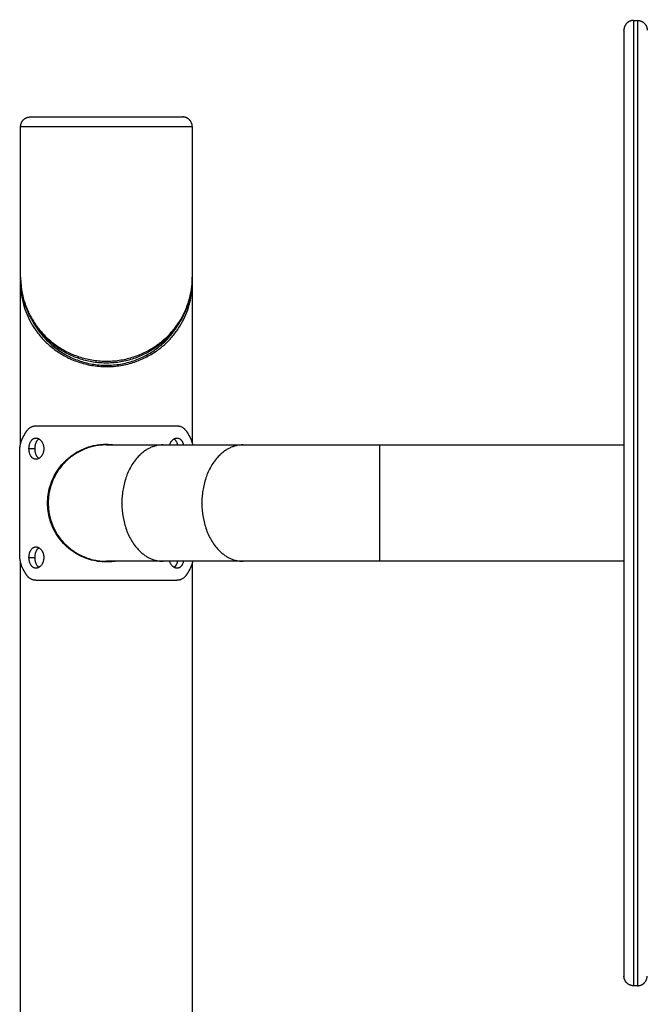
# Model space of a CAD drawing. Units: millimetres. Extents: x 5.9 to 14.4, y 2.2 to 13.2.
# Drawn here: x 10.2 to 10.5, y 9.6 to 10.1 of the extents above; entities that cross this region are included whole.
import ezdxf

# ---------------------------------------------------------------- set-up
doc = ezdxf.new("R2010")
doc.units = ezdxf.units.MM
doc.header["$MEASUREMENT"] = 0
doc.layers.get('0').update_dxf_attribs({"lineweight": 13})

# ---------------------------------------------------------------- blocks, each defined once
blk = doc.blocks.new('OPSI_CL011')
at = {"lineweight": -3}
for points, weights, knots in [([(10.49059, 10.13712), (10.48852, 10.13712), (10.48706, 10.13565), (10.48559, 10.13419), (10.48559, 10.13212)], [1, 0.853553390593, 0.853553390593, 0.853553390593, 1], [0, 0, 0, 4.142136, 4.142136, 8.284271, 8.284271, 8.284271]), ([(10.49259, 10.13712), (10.49466, 10.13712), (10.49613, 10.13565), (10.49759, 10.13419), (10.49759, 10.13212)], [1, 0.853553390594, 0.853553390594, 0.853553390594, 1], [0, 0, 0, 4.142136, 4.142136, 8.284271, 8.284271, 8.284271]), ([(10.17314, 10.08212), (10.17314, 10.08419), (10.17461, 10.08565), (10.17607, 10.08712), (10.17814, 10.08712)], [1, 0.853553390593, 0.853553390593, 0.853553390593, 1], [0, 0, 0, 4.142136, 4.142136, 8.284271, 8.284271, 8.284271]), ([(10.17814, 10.08712), (10.17814, 10.08712), (10.21759, 10.08712), (10.25704, 10.08712), (10.25704, 10.08712)], [1, 0.707106781187, 1, 0.707106781187, 1], [0, 0, 0, 61.967524, 61.967524, 123.935047, 123.935047, 123.935047]), ([(10.26204, 10.08212), (10.26204, 10.08419), (10.26058, 10.08565), (10.25911, 10.08712), (10.25704, 10.08712)], [1, 0.853553390593, 0.853553390593, 0.853553390593, 1], [0, 0, 0, 4.142136, 4.142136, 8.284271, 8.284271, 8.284271]), ([(10.17314, 10.08212), (10.17314, 10.08212), (10.21759, 10.08212), (10.26204, 10.08212), (10.26204, 10.08212)], [1, 0.707106781187, 1, 0.707106781187, 1], [0, 0, 0, 61.967524, 61.967524, 123.935047, 123.935047, 123.935047]), ([(10.18109, 9.92712), (10.1961, 9.92712), (10.21759, 9.92712), (10.23909, 9.92712), (10.2541, 9.92712)], [1, 0.921479155327, 1, 0.921479155327, 1], [0, 0, 0, 40.690332, 40.690332, 81.380664, 81.380664, 81.380664]), ([(10.18109, 9.84712), (10.1961, 9.84712), (10.21759, 9.84712), (10.23909, 9.84712), (10.2541, 9.84712)], [1, 0.921479155327, 1, 0.921479155327, 1], [0, 0, 0, 40.690332, 40.690332, 81.380664, 81.380664, 81.380664]), ([(10.49059, 9.63712), (10.48852, 9.63712), (10.48706, 9.63858), (10.48559, 9.64005), (10.48559, 9.64212)], [1, 0.853553390593, 0.853553390593, 0.853553390593, 1], [0, 0, 0, 4.142136, 4.142136, 8.284271, 8.284271, 8.284271]), ([(10.49259, 9.63712), (10.49466, 9.63712), (10.49613, 9.63858), (10.49759, 9.64005), (10.49759, 9.64212)], [1, 0.853553390594, 0.853553390594, 0.853553390594, 1], [0, 0, 0, 4.142136, 4.142136, 8.284271, 8.284271, 8.284271])]:
    blk.add_rational_spline(points, weights, degree=2, knots=knots, dxfattribs=at)
for points in [[(10.49059, 10.13712), (10.49059, 10.13712), (10.49059, 9.88712)], [(10.49259, 10.13712), (10.49259, 10.13712), (10.49259, 9.88712)], [(10.48559, 10.13212), (10.48559, 10.13212), (10.48559, 9.88712)], [(10.21759, 9.91727), (10.18744, 9.91727), (10.18744, 9.88712)], [(10.24688, 9.91727), (10.22556, 9.91727), (10.22556, 9.88712)], [(10.2883, 9.91727), (10.26699, 9.91727), (10.26699, 9.88712)], [(10.35902, 9.91727), (10.35902, 9.91727), (10.35902, 9.88712)], [(10.18744, 9.88712), (10.18744, 9.85697), (10.21759, 9.85697)], [(10.22556, 9.88712), (10.22556, 9.85697), (10.24688, 9.85697)], [(10.26699, 9.88712), (10.26699, 9.85697), (10.2883, 9.85697)], [(10.35902, 9.88712), (10.35902, 9.85697), (10.35902, 9.85697)], [(10.48559, 9.88712), (10.48559, 9.64212), (10.48559, 9.64212)], [(10.49059, 9.88712), (10.49059, 9.63712), (10.49059, 9.63712)], [(10.49259, 9.88712), (10.49259, 9.63712), (10.49259, 9.63712)]]:
    blk.add_rational_spline(points, [1, 0.707106781187, 1], degree=2, dxfattribs=at)
for points, degree in [([(10.49059, 10.13712), (10.49159, 10.13712), (10.49259, 10.13712)], 2), ([(10.17314, 10.00408), (10.17314, 10.0431), (10.17314, 10.08212)], 2), ([(10.26204, 10.08212), (10.26204, 10.0431), (10.26204, 10.00408)], 2), ([(10.17314, 10.00125), (10.17314, 10.00173), (10.17315, 10.00221), (10.17317, 10.00268)], 3), ([(10.17314, 9.91796), (10.17314, 9.9596), (10.17314, 10.00125)], 2), ([(10.26202, 10.00268), (10.26204, 10.00221), (10.26204, 10.00173), (10.26204, 10.00125)], 3), ([(10.26204, 10.00122), (10.26204, 9.95959), (10.26204, 9.91796)], 2), ([(10.17411, 9.92063), (10.17464, 9.92164), (10.17519, 9.92265), (10.17577, 9.92366)], 3), ([(10.25942, 9.92366), (10.26, 9.92265), (10.26055, 9.92164), (10.26108, 9.92063)], 3), ([(10.17746, 9.91531), (10.17904, 9.91531), (10.18061, 9.91531)], 2), ([(10.24688, 9.91727), (10.26069, 9.91727), (10.2745, 9.91727), (10.2883, 9.91727)], 3), ([(10.35902, 9.91727), (10.40121, 9.91727), (10.4434, 9.91727), (10.48559, 9.91727)], 3), ([(10.17265, 9.86068), (10.17265, 9.88712), (10.17265, 9.91356)], 2), ([(10.17746, 9.85893), (10.17904, 9.85893), (10.18061, 9.85893)], 2), ([(10.17314, 8.58712), (10.17314, 9.2217), (10.17314, 9.85627)], 2), ([(10.17577, 9.85057), (10.17519, 9.85159), (10.17464, 9.8526), (10.17411, 9.85361)], 3), ([(10.2883, 9.85697), (10.2745, 9.85697), (10.26069, 9.85697), (10.24688, 9.85697)], 3), ([(10.26108, 9.85361), (10.26055, 9.8526), (10.26, 9.85159), (10.25942, 9.85057)], 3), ([(10.26204, 9.85627), (10.26204, 9.22169), (10.26204, 8.58712)], 2), ([(10.48559, 9.85697), (10.4434, 9.85697), (10.40121, 9.85697), (10.35902, 9.85697)], 3), ([(10.49259, 9.63712), (10.49159, 9.63712), (10.49059, 9.63712)], 2)]:
    blk.add_open_spline(points, degree=degree, dxfattribs=at)
for points, knots in [([(10.26204, 10.00408), (10.26204, 10.00332), (10.26202, 10.00255), (10.26198, 10.00179), (10.26189, 10.00006), (10.26171, 9.99834), (10.26141, 9.99662), (10.26113, 9.99493), (10.26074, 9.99325), (10.26025, 9.99158), (10.25976, 9.98991), (10.25917, 9.98826), (10.25848, 9.98663), (10.25777, 9.98499), (10.25696, 9.98336), (10.25604, 9.98178), (10.25558, 9.98097), (10.25508, 9.98018), (10.25456, 9.9794), (10.25405, 9.97863), (10.25351, 9.97788), (10.25294, 9.97713), (10.25238, 9.97639), (10.25178, 9.97566), (10.25116, 9.97494), (10.25051, 9.9742), (10.24984, 9.97347), (10.24914, 9.97276), (10.2491, 9.97273), (10.24906, 9.97269), (10.24902, 9.97265), (10.24836, 9.97198), (10.24766, 9.97133), (10.24694, 9.97069), (10.24623, 9.97007), (10.24549, 9.96946), (10.24472, 9.96887), (10.24389, 9.96823), (10.24303, 9.96761), (10.24214, 9.96702), (10.24125, 9.96643), (10.24032, 9.96587), (10.23937, 9.96533), (10.23843, 9.9648), (10.23746, 9.9643), (10.23645, 9.96383), (10.23545, 9.96336), (10.23442, 9.96292), (10.23336, 9.96252), (10.2323, 9.96212), (10.23121, 9.96175), (10.23009, 9.96142), (10.22898, 9.9611), (10.22785, 9.96081), (10.2267, 9.96057), (10.22557, 9.96034), (10.22442, 9.96014), (10.22326, 9.95999), (10.2221, 9.95984), (10.22093, 9.95974), (10.21976, 9.95968), (10.21857, 9.95963), (10.21738, 9.95961), (10.21619, 9.95965), (10.215, 9.95969), (10.21382, 9.95978), (10.21264, 9.95991), (10.21148, 9.96004), (10.21032, 9.96021), (10.20918, 9.96043), (10.20804, 9.96065), (10.20691, 9.96092), (10.20581, 9.96122), (10.20469, 9.96153), (10.20358, 9.96188), (10.20251, 9.96227), (10.20143, 9.96266), (10.20038, 9.96308), (10.19935, 9.96355), (10.19834, 9.964), (10.19735, 9.96449), (10.1964, 9.96501), (10.19544, 9.96553), (10.19452, 9.96607), (10.19363, 9.96665), (10.19272, 9.96723), (10.19184, 9.96783), (10.191, 9.96846), (10.19038, 9.96892), (10.18978, 9.9694), (10.1892, 9.96988), (10.18841, 9.97053), (10.18765, 9.97121), (10.18693, 9.9719), (10.18667, 9.97215), (10.18641, 9.9724), (10.18616, 9.97265), (10.18571, 9.97311), (10.18526, 9.97357), (10.18483, 9.97404), (10.18418, 9.97475), (10.18355, 9.97548), (10.18295, 9.97623), (10.18236, 9.97696), (10.1818, 9.97771), (10.18127, 9.97846), (10.18073, 9.97922), (10.18023, 9.97999), (10.17975, 9.98076), (10.17927, 9.98154), (10.17882, 9.98233), (10.1784, 9.98312), (10.17796, 9.98393), (10.17755, 9.98475), (10.17718, 9.98558), (10.17643, 9.98722), (10.17579, 9.98888), (10.17525, 9.99056), (10.17472, 9.99222), (10.17429, 9.9939), (10.17396, 9.99559), (10.17341, 9.9984), (10.17314, 10.00124), (10.17314, 10.00408)], [0.001722, 0.001722, 0.001722, 0.001722, 3.211642, 3.211642, 3.211642, 10.45708, 10.45708, 10.45708, 17.612074, 17.612074, 17.612074, 24.758329, 24.758329, 24.758329, 31.977765, 31.977765, 31.977765, 35.619421, 35.619421, 35.619421, 39.177045, 39.177045, 39.177045, 42.730876, 42.730876, 42.730876, 46.377674, 46.377674, 46.377674, 46.574765, 46.574765, 46.574765, 50.016965, 50.016965, 50.016965, 53.396363, 53.396363, 53.396363, 57.054684, 57.054684, 57.054684, 60.697741, 60.697741, 60.697741, 64.288247, 64.288247, 64.288247, 67.883185, 67.883185, 67.883185, 71.499541, 71.499541, 71.499541, 75.09768, 75.09768, 75.09768, 78.639454, 78.639454, 78.639454, 82.170983, 82.170983, 82.170983, 85.738682, 85.738682, 85.738682, 89.307663, 89.307663, 89.307663, 92.847426, 92.847426, 92.847426, 96.402183, 96.402183, 96.402183, 100.013882, 100.013882, 100.013882, 103.645588, 103.645588, 103.645588, 107.23838, 107.23838, 107.23838, 110.837111, 110.837111, 110.837111, 114.492357, 114.492357, 114.492357, 117.168508, 117.168508, 117.168508, 120.802946, 120.802946, 120.802946, 122.095881, 122.095881, 122.095881, 124.447209, 124.447209, 124.447209, 128.040101, 128.040101, 128.040101, 131.594827, 131.594827, 131.594827, 135.154994, 135.154994, 135.154994, 138.717392, 138.717392, 138.717392, 142.367523, 142.367523, 142.367523, 149.593944, 149.593944, 149.593944, 156.748072, 156.748072, 156.748072, 168.673582, 168.673582, 168.673582, 168.673582]), ([(10.17314, 10.00408), (10.17314, 10.0013), (10.17358, 9.99686), (10.17515, 9.99083), (10.17675, 9.98678), (10.17836, 9.9836), (10.17972, 9.98128), (10.18124, 9.97903), (10.18293, 9.97683), (10.18481, 9.97469), (10.18689, 9.97261), (10.18897, 9.9708), (10.1912, 9.96908), (10.19358, 9.96747), (10.19637, 9.96586), (10.19933, 9.96442), (10.20248, 9.96317), (10.20577, 9.96215), (10.20916, 9.96137), (10.21264, 9.96085), (10.21619, 9.96061), (10.21975, 9.96064), (10.22327, 9.96094), (10.22674, 9.96151), (10.23012, 9.96235), (10.23339, 9.96342), (10.23648, 9.96471), (10.23941, 9.96618), (10.24217, 9.96783), (10.24469, 9.96959), (10.24702, 9.97147), (10.24917, 9.97346), (10.25117, 9.97556), (10.25297, 9.97773), (10.2546, 9.97996), (10.25656, 9.98303), (10.25858, 9.98699), (10.26035, 9.99185), (10.26152, 9.9968), (10.26198, 10.0009), (10.26204, 10.00333), (10.26204, 10.00408)], [-1.000022, -1.000022, -1.000022, -1.000022, 10.778842, 17.846347, 24.981877, 28.585396, 32.101006, 35.612905, 39.117713, 42.658148, 46.24729, 49.823748, 52.455644, 56.04738, 59.580358, 63.104143, 66.662618, 70.198208, 73.675258, 77.13545, 80.622769, 84.108426, 87.559401, 91.021946, 94.541952, 98.082776, 101.60596, 105.128199, 108.705372, 112.300811, 115.624939, 119.207365, 122.799574, 126.302372, 129.810775, 133.403701, 140.528654, 147.585913, 154.654765, 161.814719, 164.987611, 164.987611, 164.987611, 164.987611]), ([(10.17314, 10.00125), (10.17314, 9.99959), (10.17334, 9.99625), (10.17423, 9.99128), (10.17573, 9.98635), (10.17787, 9.9815), (10.1807, 9.97681), (10.18425, 9.97232), (10.18796, 9.96875), (10.1914, 9.96609), (10.19424, 9.96423), (10.19818, 9.96206), (10.20252, 9.96026), (10.20722, 9.95895), (10.21086, 9.95825), (10.21461, 9.95785), (10.21841, 9.95776), (10.2222, 9.95798), (10.22591, 9.95852), (10.2295, 9.95934), (10.2341, 9.96079), (10.23833, 9.96271), (10.24214, 9.96498), (10.24527, 9.96717), (10.24887, 9.97022), (10.25256, 9.97423), (10.25579, 9.9788), (10.25831, 9.98356), (10.26018, 9.98846), (10.26142, 9.99343), (10.26196, 9.9977), (10.26204, 10.00031), (10.26204, 10.00125)], [1.000022, 1.000022, 1.000022, 1.000022, 8.055012, 15.147252, 22.243846, 29.429375, 36.614271, 43.788717, 51.102396, 55.215627, 58.913106, 62.567878, 69.975144, 73.698404, 77.380921, 81.064639, 84.789624, 88.51273, 92.196437, 95.879733, 99.602302, 106.997802, 110.65314, 114.351071, 120.042328, 127.336572, 134.442451, 141.626164, 148.808171, 155.904222, 162.994706, 166.987347, 166.987347, 166.987347, 166.987347]), ([(10.17884, 9.9823), (10.17886, 9.98228), (10.17968, 9.98066), (10.18153, 9.97752), (10.185, 9.97303), (10.18862, 9.96946), (10.19199, 9.9668), (10.19477, 9.96494), (10.19861, 9.96276), (10.20286, 9.96096), (10.20745, 9.95966), (10.21102, 9.95896), (10.21468, 9.95855), (10.21839, 9.95846), (10.22209, 9.95869), (10.22572, 9.95922), (10.22923, 9.96005), (10.23373, 9.9615), (10.23786, 9.96342), (10.24159, 9.96569), (10.24465, 9.96788), (10.24817, 9.97093), (10.25177, 9.97493), (10.25449, 9.97888), (10.25587, 9.98137), (10.25634, 9.9823)], [29.33377, 29.33377, 29.33377, 29.33377, 29.429375, 36.614271, 43.788717, 51.102396, 55.215627, 58.913106, 62.567878, 69.975144, 73.698404, 77.380921, 81.064639, 84.789624, 88.51273, 92.196437, 95.879733, 99.602302, 106.997802, 110.65314, 114.351071, 120.042328, 127.336572, 134.442451, 138.655207, 138.655207, 138.655207, 138.655207]), ([(10.17577, 9.92366), (10.17582, 9.92375), (10.17587, 9.92382), (10.17593, 9.92392), (10.17595, 9.92395), (10.17597, 9.92399), (10.17598, 9.92401), (10.17599, 9.92403), (10.176, 9.92403), (10.176, 9.92404), (10.17601, 9.92404), (10.17601, 9.92405), (10.17601, 9.92405), (10.17606, 9.92413), (10.1761, 9.92419), (10.17616, 9.92429), (10.17618, 9.92432), (10.17623, 9.92438), (10.17625, 9.92441), (10.17635, 9.92455), (10.17644, 9.92467), (10.17657, 9.92484), (10.17662, 9.9249), (10.17669, 9.92498), (10.17672, 9.92501), (10.17677, 9.92507), (10.17679, 9.9251), (10.17701, 9.92534), (10.17721, 9.92554), (10.17763, 9.9259), (10.17785, 9.92607), (10.1783, 9.92637), (10.17854, 9.9265), (10.1789, 9.92666), (10.17902, 9.92672), (10.17926, 9.92681), (10.17939, 9.92685), (10.17964, 9.92693), (10.17977, 9.92696), (10.18002, 9.92702), (10.18015, 9.92704), (10.18035, 9.92707), (10.18042, 9.92708), (10.18052, 9.92709), (10.18055, 9.92709), (10.1806, 9.9271), (10.18062, 9.9271), (10.18064, 9.9271), (10.18065, 9.9271), (10.18067, 9.9271), (10.18068, 9.9271), (10.18074, 9.92711), (10.1808, 9.92711), (10.18093, 9.92711), (10.181, 9.92712), (10.18109, 9.92712)], [0, 0, 0, 0, 0.03125, 0.03125, 0.046875, 0.046875, 0.0546875, 0.0546875, 0.0585938, 0.0585938, 0.0605469, 0.0605469, 0.0625, 0.0625, 0.09375, 0.09375, 0.109375, 0.109375, 0.125, 0.125, 0.1875, 0.1875, 0.21875, 0.21875, 0.234375, 0.234375, 0.25, 0.25, 0.375, 0.375, 0.5, 0.5, 0.625, 0.625, 0.6875, 0.6875, 0.75, 0.75, 0.8125, 0.8125, 0.875, 0.875, 0.90625, 0.90625, 0.921875, 0.921875, 0.9296875, 0.9296875, 0.9335938, 0.9335938, 0.9375, 0.9375, 0.96875, 0.96875, 1, 1, 1, 1]), ([(10.2541, 9.92712), (10.25419, 9.92711), (10.25427, 9.92711), (10.25437, 9.92711), (10.2544, 9.9271), (10.25444, 9.9271), (10.25446, 9.9271), (10.25448, 9.9271), (10.25448, 9.9271), (10.25449, 9.9271), (10.25449, 9.9271), (10.2545, 9.9271), (10.2545, 9.9271), (10.25458, 9.92709), (10.25465, 9.92709), (10.25475, 9.92708), (10.25478, 9.92708), (10.25484, 9.92707), (10.25487, 9.92706), (10.25503, 9.92704), (10.25515, 9.92702), (10.25535, 9.92698), (10.25541, 9.92696), (10.25551, 9.92694), (10.25554, 9.92693), (10.25561, 9.92691), (10.25564, 9.9269), (10.25593, 9.92681), (10.25617, 9.92672), (10.25665, 9.9265), (10.25688, 9.92637), (10.25734, 9.92607), (10.25756, 9.9259), (10.25787, 9.92563), (10.25797, 9.92554), (10.25817, 9.92534), (10.25827, 9.92523), (10.25847, 9.92502), (10.25856, 9.92491), (10.25874, 9.92468), (10.25883, 9.92456), (10.25897, 9.92437), (10.25901, 9.92431), (10.25907, 9.92422), (10.25909, 9.92418), (10.25913, 9.92414), (10.25914, 9.92412), (10.25915, 9.9241), (10.25916, 9.92409), (10.25917, 9.92407), (10.25917, 9.92406), (10.25921, 9.92401), (10.25925, 9.92395), (10.25933, 9.92381), (10.25937, 9.92374), (10.25942, 9.92366)], [0, 0, 0, 0, 0.03125, 0.03125, 0.046875, 0.046875, 0.054688, 0.054688, 0.058594, 0.058594, 0.060547, 0.060547, 0.0625, 0.0625, 0.09375, 0.09375, 0.109375, 0.109375, 0.125, 0.125, 0.1875, 0.1875, 0.21875, 0.21875, 0.234375, 0.234375, 0.25, 0.25, 0.375, 0.375, 0.5, 0.5, 0.625, 0.625, 0.6875, 0.6875, 0.75, 0.75, 0.8125, 0.8125, 0.875, 0.875, 0.90625, 0.90625, 0.921875, 0.921875, 0.929688, 0.929688, 0.933594, 0.933594, 0.9375, 0.9375, 0.96875, 0.96875, 1, 1, 1, 1]), ([(10.17265, 9.91356), (10.17265, 9.91366), (10.17265, 9.91376), (10.17266, 9.91388), (10.17266, 9.91392), (10.17266, 9.91397), (10.17266, 9.91399), (10.17266, 9.91401), (10.17266, 9.91402), (10.17266, 9.91403), (10.17266, 9.91403), (10.17266, 9.91404), (10.17266, 9.91404), (10.17266, 9.91414), (10.17266, 9.91422), (10.17267, 9.91435), (10.17267, 9.91439), (10.17267, 9.91446), (10.17267, 9.9145), (10.17268, 9.91469), (10.17269, 9.91485), (10.17271, 9.91509), (10.17271, 9.91517), (10.17272, 9.9153), (10.17273, 9.91534), (10.17273, 9.91542), (10.17274, 9.91547), (10.17277, 9.91583), (10.17281, 9.91615), (10.1729, 9.91678), (10.17296, 9.91708), (10.17308, 9.91768), (10.17315, 9.91798), (10.17326, 9.91841), (10.1733, 9.91855), (10.17336, 9.91876), (10.17338, 9.91883), (10.17342, 9.91894), (10.17343, 9.91897), (10.17345, 9.91904), (10.17346, 9.91908), (10.17352, 9.91925), (10.17357, 9.91939), (10.17364, 9.91959), (10.17367, 9.91965), (10.17371, 9.91975), (10.17372, 9.91978), (10.17374, 9.91984), (10.17376, 9.91987), (10.17379, 9.91996), (10.17382, 9.92002), (10.17386, 9.92011), (10.17387, 9.92014), (10.1739, 9.92019), (10.1739, 9.9202), (10.17392, 9.92023), (10.17392, 9.92024), (10.17393, 9.92025), (10.17393, 9.92025), (10.17393, 9.92026), (10.17393, 9.92027), (10.17395, 9.92031), (10.17398, 9.92036), (10.17404, 9.92048), (10.17407, 9.92055), (10.17411, 9.92063)], [0, 0, 0, 0, 0.03125, 0.03125, 0.046875, 0.046875, 0.054688, 0.054688, 0.058594, 0.058594, 0.060547, 0.060547, 0.0625, 0.0625, 0.09375, 0.09375, 0.109375, 0.109375, 0.125, 0.125, 0.1875, 0.1875, 0.21875, 0.21875, 0.234375, 0.234375, 0.25, 0.25, 0.375, 0.375, 0.5, 0.5, 0.625, 0.625, 0.6875, 0.6875, 0.71875, 0.71875, 0.734375, 0.734375, 0.75, 0.75, 0.8125, 0.8125, 0.84375, 0.84375, 0.859375, 0.859375, 0.875, 0.875, 0.90625, 0.90625, 0.921875, 0.921875, 0.929688, 0.929688, 0.933594, 0.933594, 0.935547, 0.935547, 0.9375, 0.9375, 0.96875, 0.96875, 1, 1, 1, 1]), ([(10.17746, 9.91531), (10.17746, 9.91549), (10.17747, 9.91567), (10.17749, 9.91603), (10.17751, 9.9162), (10.17755, 9.91656), (10.17758, 9.91673), (10.17764, 9.91708), (10.17768, 9.91725), (10.17777, 9.91758), (10.17782, 9.91774), (10.17792, 9.91806), (10.17798, 9.91821), (10.17811, 9.91851), (10.17817, 9.91866), (10.17832, 9.91894), (10.1784, 9.91907), (10.17856, 9.91932), (10.17865, 9.91944), (10.17883, 9.91967), (10.17892, 9.91978), (10.17912, 9.91998), (10.17922, 9.92007), (10.17943, 9.92024), (10.17954, 9.92032), (10.17976, 9.92046), (10.17987, 9.92052), (10.1801, 9.92062), (10.18022, 9.92067), (10.18047, 9.92074), (10.18059, 9.92076), (10.18083, 9.9208), (10.18096, 9.92081), (10.18109, 9.92081)], [0.5, 0.5, 0.5, 0.5, 0.515625, 0.515625, 0.53125, 0.53125, 0.546875, 0.546875, 0.5625, 0.5625, 0.578125, 0.578125, 0.59375, 0.59375, 0.609375, 0.609375, 0.625, 0.625, 0.640625, 0.640625, 0.65625, 0.65625, 0.671875, 0.671875, 0.6875, 0.6875, 0.703125, 0.703125, 0.71875, 0.71875, 0.734375, 0.734375, 0.75, 0.75, 0.75, 0.75]), ([(10.18061, 9.91531), (10.18061, 9.91549), (10.18062, 9.91567), (10.18064, 9.91602), (10.18065, 9.9162), (10.18069, 9.91656), (10.18072, 9.91673), (10.18078, 9.91708), (10.18081, 9.91725), (10.18089, 9.91758), (10.18094, 9.91774), (10.18103, 9.91806), (10.18109, 9.91821), (10.1812, 9.91851), (10.18127, 9.91866), (10.1814, 9.91894), (10.18147, 9.91907), (10.18162, 9.91932), (10.1817, 9.91944), (10.18187, 9.91967), (10.18195, 9.91978), (10.18213, 9.91998), (10.18223, 9.92007), (10.18242, 9.92024), (10.18251, 9.92031), (10.18261, 9.92038)], [0.5, 0.5, 0.5, 0.5, 0.515625, 0.515625, 0.53125, 0.53125, 0.546875, 0.546875, 0.5625, 0.5625, 0.578125, 0.578125, 0.59375, 0.59375, 0.609375, 0.609375, 0.625, 0.625, 0.640625, 0.640625, 0.65625, 0.65625, 0.671875, 0.671875, 0.6866257, 0.6866257, 0.6866257, 0.6866257]), ([(10.18109, 9.92081), (10.18121, 9.92081), (10.18134, 9.9208), (10.18159, 9.92076), (10.18172, 9.92074), (10.18197, 9.92067), (10.18209, 9.92062), (10.18234, 9.92052), (10.18246, 9.92046), (10.18271, 9.92032), (10.18283, 9.92024), (10.18306, 9.92007), (10.18317, 9.91998), (10.18339, 9.91978), (10.1835, 9.91967), (10.18371, 9.91944), (10.18381, 9.91932), (10.184, 9.91907), (10.18409, 9.91893), (10.18426, 9.91866), (10.18434, 9.91851), (10.1845, 9.91821), (10.18457, 9.91806), (10.1847, 9.91774), (10.18476, 9.91758), (10.18486, 9.91724), (10.18491, 9.91708), (10.18499, 9.91673), (10.18502, 9.91656), (10.18508, 9.9162), (10.1851, 9.91602), (10.18512, 9.91567), (10.18513, 9.91549), (10.18513, 9.91531)], [0.75, 0.75, 0.75, 0.75, 0.765625, 0.765625, 0.78125, 0.78125, 0.796875, 0.796875, 0.8125, 0.8125, 0.828125, 0.828125, 0.84375, 0.84375, 0.859375, 0.859375, 0.875, 0.875, 0.890625, 0.890625, 0.90625, 0.90625, 0.921875, 0.921875, 0.9375, 0.9375, 0.953125, 0.953125, 0.96875, 0.96875, 0.984375, 0.984375, 1, 1, 1, 1]), ([(10.25033, 9.91727), (10.25035, 9.91732), (10.25036, 9.91736), (10.25043, 9.91758), (10.25049, 9.91774), (10.25062, 9.91806), (10.25069, 9.91821), (10.25084, 9.91851), (10.25092, 9.91866), (10.2511, 9.91894), (10.25119, 9.91907), (10.25138, 9.91932), (10.25148, 9.91944), (10.25169, 9.91967), (10.25179, 9.91978), (10.25202, 9.91998), (10.25213, 9.92007), (10.25236, 9.92024), (10.25248, 9.92032), (10.25272, 9.92046), (10.25285, 9.92052), (10.25309, 9.92062), (10.25322, 9.92067), (10.25347, 9.92074), (10.2536, 9.92076), (10.25385, 9.9208), (10.25398, 9.92081), (10.2541, 9.92081)], [0.0579791, 0.0579791, 0.0579791, 0.0579791, 0.0625, 0.0625, 0.078125, 0.078125, 0.09375, 0.09375, 0.109375, 0.109375, 0.125, 0.125, 0.140625, 0.140625, 0.15625, 0.15625, 0.171875, 0.171875, 0.1875, 0.1875, 0.203125, 0.203125, 0.21875, 0.21875, 0.234375, 0.234375, 0.25, 0.25, 0.25, 0.25]), ([(10.25258, 9.92038), (10.25268, 9.92031), (10.25277, 9.92024), (10.25296, 9.92007), (10.25305, 9.91998), (10.25323, 9.91978), (10.25332, 9.91967), (10.25349, 9.91944), (10.25357, 9.91932), (10.25372, 9.91907), (10.25379, 9.91894), (10.25392, 9.91866), (10.25398, 9.91851), (10.2541, 9.91821), (10.25415, 9.91806), (10.25425, 9.91774), (10.2543, 9.91758), (10.25435, 9.91736), (10.25436, 9.91731), (10.25437, 9.91727)], [0.3133751, 0.3133751, 0.3133751, 0.3133751, 0.328125, 0.328125, 0.34375, 0.34375, 0.359375, 0.359375, 0.375, 0.375, 0.390625, 0.390625, 0.40625, 0.40625, 0.421875, 0.421875, 0.4375, 0.4375, 0.4420238, 0.4420238, 0.4420238, 0.4420238]), ([(10.2541, 9.92081), (10.25423, 9.92081), (10.25435, 9.9208), (10.2546, 9.92076), (10.25472, 9.92074), (10.25496, 9.92067), (10.25508, 9.92062), (10.25532, 9.92052), (10.25543, 9.92046), (10.25565, 9.92032), (10.25576, 9.92024), (10.25597, 9.92007), (10.25607, 9.91998), (10.25627, 9.91978), (10.25636, 9.91967), (10.25654, 9.91944), (10.25663, 9.91932), (10.25679, 9.91907), (10.25687, 9.91894), (10.25701, 9.91866), (10.25708, 9.91851), (10.25721, 9.91821), (10.25727, 9.91806), (10.25737, 9.91774), (10.25742, 9.91758), (10.25748, 9.91736), (10.25749, 9.91731), (10.2575, 9.91727)], [0.25, 0.25, 0.25, 0.25, 0.265625, 0.265625, 0.28125, 0.28125, 0.296875, 0.296875, 0.3125, 0.3125, 0.328125, 0.328125, 0.34375, 0.34375, 0.359375, 0.359375, 0.375, 0.375, 0.390625, 0.390625, 0.40625, 0.40625, 0.421875, 0.421875, 0.4375, 0.4375, 0.4420227, 0.4420227, 0.4420227, 0.4420227]), ([(10.26108, 9.92063), (10.26112, 9.92055), (10.26115, 9.92048), (10.26119, 9.92039), (10.26121, 9.92036), (10.26123, 9.92032), (10.26123, 9.92031), (10.26124, 9.92029), (10.26124, 9.92029), (10.26125, 9.92028), (10.26125, 9.92028), (10.26125, 9.92027), (10.26125, 9.92027), (10.26128, 9.9202), (10.26131, 9.92014), (10.26136, 9.92004), (10.26137, 9.92001), (10.26139, 9.91996), (10.26141, 9.91993), (10.26147, 9.91978), (10.26152, 9.91965), (10.26159, 9.91946), (10.26162, 9.91939), (10.26165, 9.91929), (10.26167, 9.91925), (10.26169, 9.91918), (10.2617, 9.91915), (10.26181, 9.91884), (10.26189, 9.91855), (10.26204, 9.91798), (10.26211, 9.91768), (10.26218, 9.91734), (10.26219, 9.91731), (10.26219, 9.91727)], [0, 0, 0, 0, 0.03125, 0.03125, 0.046875, 0.046875, 0.0546875, 0.0546875, 0.0585938, 0.0585938, 0.0605469, 0.0605469, 0.0625, 0.0625, 0.09375, 0.09375, 0.109375, 0.109375, 0.125, 0.125, 0.1875, 0.1875, 0.21875, 0.21875, 0.234375, 0.234375, 0.25, 0.25, 0.375, 0.375, 0.5, 0.5, 0.5160688, 0.5160688, 0.5160688, 0.5160688]), ([(10.18109, 9.90981), (10.18096, 9.90981), (10.18083, 9.90982), (10.18059, 9.90985), (10.18047, 9.90988), (10.18022, 9.90995), (10.1801, 9.90999), (10.17987, 9.9101), (10.17976, 9.91016), (10.17954, 9.91029), (10.17943, 9.91037), (10.17922, 9.91054), (10.17912, 9.91063), (10.17892, 9.91083), (10.17883, 9.91094), (10.17865, 9.91117), (10.17856, 9.91129), (10.1784, 9.91155), (10.17832, 9.91168), (10.17817, 9.91196), (10.17811, 9.9121), (10.17798, 9.9124), (10.17792, 9.91256), (10.17782, 9.91287), (10.17777, 9.91304), (10.17768, 9.91337), (10.17764, 9.91354), (10.17758, 9.91388), (10.17755, 9.91406), (10.17751, 9.91441), (10.17749, 9.91459), (10.17747, 9.91495), (10.17746, 9.91513), (10.17746, 9.91531)], [0.25, 0.25, 0.25, 0.25, 0.265625, 0.265625, 0.28125, 0.28125, 0.296875, 0.296875, 0.3125, 0.3125, 0.328125, 0.328125, 0.34375, 0.34375, 0.359375, 0.359375, 0.375, 0.375, 0.390625, 0.390625, 0.40625, 0.40625, 0.421875, 0.421875, 0.4375, 0.4375, 0.453125, 0.453125, 0.46875, 0.46875, 0.484375, 0.484375, 0.5, 0.5, 0.5, 0.5]), ([(10.18261, 9.91024), (10.18251, 9.9103), (10.18242, 9.91038), (10.18223, 9.91054), (10.18213, 9.91063), (10.18195, 9.91083), (10.18187, 9.91094), (10.1817, 9.91117), (10.18162, 9.91129), (10.18147, 9.91155), (10.1814, 9.91168), (10.18127, 9.91196), (10.1812, 9.9121), (10.18109, 9.9124), (10.18103, 9.91256), (10.18094, 9.91287), (10.18089, 9.91304), (10.18081, 9.91337), (10.18078, 9.91354), (10.18072, 9.91388), (10.18069, 9.91406), (10.18065, 9.91441), (10.18064, 9.91459), (10.18062, 9.91495), (10.18061, 9.91513), (10.18061, 9.91531)], [0.3133751, 0.3133751, 0.3133751, 0.3133751, 0.328125, 0.328125, 0.34375, 0.34375, 0.359375, 0.359375, 0.375, 0.375, 0.390625, 0.390625, 0.40625, 0.40625, 0.421875, 0.421875, 0.4375, 0.4375, 0.453125, 0.453125, 0.46875, 0.46875, 0.484375, 0.484375, 0.5, 0.5, 0.5, 0.5]), ([(10.18513, 9.91531), (10.18513, 9.91513), (10.18512, 9.91495), (10.1851, 9.91459), (10.18508, 9.91441), (10.18502, 9.91406), (10.18499, 9.91388), (10.18491, 9.91354), (10.18486, 9.91337), (10.18476, 9.91304), (10.1847, 9.91287), (10.18457, 9.91256), (10.1845, 9.9124), (10.18434, 9.9121), (10.18426, 9.91196), (10.18409, 9.91168), (10.184, 9.91155), (10.18381, 9.91129), (10.18371, 9.91117), (10.1835, 9.91094), (10.18339, 9.91083), (10.18317, 9.91063), (10.18306, 9.91054), (10.18283, 9.91037), (10.18271, 9.91029), (10.18246, 9.91016), (10.18234, 9.9101), (10.18209, 9.90999), (10.18197, 9.90995), (10.18172, 9.90988), (10.18159, 9.90985), (10.18134, 9.90982), (10.18121, 9.90981), (10.18109, 9.90981)], [0, 0, 0, 0, 0.015625, 0.015625, 0.03125, 0.03125, 0.046875, 0.046875, 0.0625, 0.0625, 0.078125, 0.078125, 0.09375, 0.09375, 0.109375, 0.109375, 0.125, 0.125, 0.140625, 0.140625, 0.15625, 0.15625, 0.171875, 0.171875, 0.1875, 0.1875, 0.203125, 0.203125, 0.21875, 0.21875, 0.234375, 0.234375, 0.25, 0.25, 0.25, 0.25]), ([(10.18709, 9.88712), (10.18709, 9.88852), (10.18719, 9.88995), (10.18758, 9.89274), (10.18788, 9.89413), (10.18864, 9.8968), (10.18911, 9.89812), (10.19021, 9.90062), (10.19085, 9.90184), (10.19239, 9.90436), (10.19333, 9.90567), (10.19539, 9.90808), (10.19652, 9.90922), (10.19909, 9.91143), (10.20058, 9.9125), (10.20372, 9.91434), (10.20541, 9.91514), (10.20875, 9.91635), (10.21045, 9.91682), (10.213, 9.91728), (10.21388, 9.9174), (10.21561, 9.91756), (10.2165, 9.91761), (10.21888, 9.91763), (10.22042, 9.91752), (10.22201, 9.9173), (10.2221, 9.91728), (10.2222, 9.91727)], [0.5000096, 0.5000096, 0.5000096, 0.5000096, 0.5215857, 0.5215857, 0.5432519, 0.5432519, 0.5649492, 0.5649492, 0.5866464, 0.5866464, 0.6122461, 0.6122461, 0.6378458, 0.6378458, 0.6666806, 0.6666806, 0.6955153, 0.6955153, 0.7221918, 0.7221918, 0.73553, 0.73553, 0.7488683, 0.7488683, 0.7720322, 0.7720322, 0.7735458, 0.7735458, 0.7735458, 0.7735458]), ([(10.21759, 9.91727), (10.21759, 9.91727), (10.21775, 9.91727), (10.21806, 9.91727), (10.21837, 9.91727), (10.21885, 9.91727), (10.21948, 9.91727), (10.22012, 9.91727), (10.22091, 9.91727), (10.22187, 9.91727), (10.22282, 9.91727), (10.22394, 9.91727), (10.22521, 9.91727), (10.22647, 9.91727), (10.22789, 9.91727), (10.22946, 9.91727), (10.23102, 9.91727), (10.23272, 9.91727), (10.23455, 9.91727), (10.23637, 9.91727), (10.23832, 9.91727), (10.2404, 9.91727), (10.24244, 9.91727), (10.24461, 9.91727), (10.24688, 9.91727)], [0.001093, 0.001093, 0.001093, 0.001093, 9.655198, 9.655198, 9.655198, 19.45156, 19.45156, 19.45156, 29.344145, 29.344145, 29.344145, 39.28564, 39.28564, 39.28564, 49.227131, 49.227131, 49.227131, 59.119765, 59.119765, 59.119765, 68.91609, 68.91609, 68.91609, 78.571364, 78.571364, 78.571364, 78.571364]), ([(10.2883, 9.91727), (10.29058, 9.91727), (10.29296, 9.91727), (10.29545, 9.91727), (10.29797, 9.91727), (10.30059, 9.91727), (10.3033, 9.91727), (10.30604, 9.91727), (10.30886, 9.91727), (10.31177, 9.91727), (10.31469, 9.91727), (10.31769, 9.91727), (10.32075, 9.91727), (10.32381, 9.91727), (10.32693, 9.91727), (10.3301, 9.91727), (10.33326, 9.91727), (10.33646, 9.91727), (10.33969, 9.91727), (10.3429, 9.91727), (10.34613, 9.91727), (10.34938, 9.91727), (10.35258, 9.91727), (10.3558, 9.91727), (10.35902, 9.91727)], [0, 0, 0, 0, 9.655198, 9.655198, 9.655198, 19.45156, 19.45156, 19.45156, 29.344145, 29.344145, 29.344145, 39.28564, 39.28564, 39.28564, 49.227131, 49.227131, 49.227131, 59.119765, 59.119765, 59.119765, 68.91609, 68.91609, 68.91609, 78.571364, 78.571364, 78.571364, 78.571364]), ([(10.2222, 9.85697), (10.222, 9.85694), (10.22181, 9.85691), (10.22077, 9.85677), (10.21991, 9.85669), (10.2182, 9.85661), (10.21734, 9.85661), (10.21499, 9.85669), (10.21348, 9.85686), (10.21056, 9.8574), (10.2091, 9.85778), (10.20631, 9.85874), (10.20494, 9.85933), (10.20235, 9.86066), (10.20109, 9.86143), (10.1986, 9.8632), (10.19735, 9.86424), (10.19507, 9.86649), (10.19401, 9.86771), (10.192, 9.87044), (10.19104, 9.872), (10.18944, 9.87524), (10.18877, 9.87697), (10.18788, 9.88008), (10.18759, 9.88147), (10.1872, 9.88425), (10.18709, 9.88569), (10.18709, 9.8871), (10.18709, 9.88711), (10.18709, 9.88712)], [0.226441, 0.226441, 0.226441, 0.226441, 0.2294795, 0.2294795, 0.2425299, 0.2425299, 0.2555803, 0.2555803, 0.2784821, 0.2784821, 0.3013839, 0.3013839, 0.3244438, 0.3244438, 0.3475037, 0.3475037, 0.3733281, 0.3733281, 0.3991526, 0.3991526, 0.4278942, 0.4278942, 0.4566359, 0.4566359, 0.4782777, 0.4782777, 0.4999195, 0.4999195, 0.5000096, 0.5000096, 0.5000096, 0.5000096]), ([(10.17746, 9.85893), (10.17746, 9.85911), (10.17747, 9.85929), (10.17749, 9.85964), (10.17751, 9.85982), (10.17755, 9.86018), (10.17758, 9.86035), (10.17764, 9.86069), (10.17768, 9.86086), (10.17777, 9.8612), (10.17782, 9.86136), (10.17792, 9.86168), (10.17798, 9.86183), (10.17811, 9.86213), (10.17817, 9.86228), (10.17832, 9.86255), (10.1784, 9.86269), (10.17856, 9.86294), (10.17865, 9.86306), (10.17883, 9.86329), (10.17892, 9.8634), (10.17912, 9.8636), (10.17922, 9.86369), (10.17943, 9.86386), (10.17954, 9.86394), (10.17976, 9.86408), (10.17987, 9.86414), (10.1801, 9.86424), (10.18022, 9.86428), (10.18047, 9.86435), (10.18059, 9.86438), (10.18083, 9.86442), (10.18096, 9.86443), (10.18109, 9.86443)], [0.5, 0.5, 0.5, 0.5, 0.515625, 0.515625, 0.53125, 0.53125, 0.546875, 0.546875, 0.5625, 0.5625, 0.578125, 0.578125, 0.59375, 0.59375, 0.609375, 0.609375, 0.625, 0.625, 0.640625, 0.640625, 0.65625, 0.65625, 0.671875, 0.671875, 0.6875, 0.6875, 0.703125, 0.703125, 0.71875, 0.71875, 0.734375, 0.734375, 0.75, 0.75, 0.75, 0.75]), ([(10.18061, 9.85893), (10.18061, 9.85911), (10.18062, 9.85929), (10.18064, 9.85964), (10.18065, 9.85982), (10.18069, 9.86018), (10.18072, 9.86035), (10.18078, 9.86069), (10.18081, 9.86086), (10.18089, 9.8612), (10.18094, 9.86136), (10.18103, 9.86168), (10.18109, 9.86183), (10.1812, 9.86213), (10.18127, 9.86228), (10.1814, 9.86255), (10.18147, 9.86269), (10.18162, 9.86294), (10.1817, 9.86306), (10.18187, 9.86329), (10.18195, 9.8634), (10.18213, 9.8636), (10.18223, 9.86369), (10.18242, 9.86386), (10.18251, 9.86393), (10.18261, 9.86399)], [0.5, 0.5, 0.5, 0.5, 0.515625, 0.515625, 0.53125, 0.53125, 0.546875, 0.546875, 0.5625, 0.5625, 0.578125, 0.578125, 0.59375, 0.59375, 0.609375, 0.609375, 0.625, 0.625, 0.640625, 0.640625, 0.65625, 0.65625, 0.671875, 0.671875, 0.6866231, 0.6866231, 0.6866231, 0.6866231]), ([(10.18109, 9.86443), (10.18121, 9.86443), (10.18134, 9.86442), (10.18159, 9.86438), (10.18172, 9.86435), (10.18197, 9.86428), (10.18209, 9.86424), (10.18234, 9.86414), (10.18246, 9.86408), (10.18271, 9.86394), (10.18283, 9.86386), (10.18306, 9.86369), (10.18317, 9.8636), (10.18339, 9.8634), (10.1835, 9.86329), (10.18371, 9.86306), (10.18381, 9.86294), (10.184, 9.86269), (10.18409, 9.86255), (10.18426, 9.86227), (10.18434, 9.86213), (10.1845, 9.86183), (10.18457, 9.86168), (10.1847, 9.86136), (10.18476, 9.8612), (10.18486, 9.86086), (10.18491, 9.86069), (10.18499, 9.86035), (10.18502, 9.86017), (10.18508, 9.85982), (10.1851, 9.85964), (10.18512, 9.85929), (10.18513, 9.85911), (10.18513, 9.85893)], [0.75, 0.75, 0.75, 0.75, 0.765625, 0.765625, 0.78125, 0.78125, 0.796875, 0.796875, 0.8125, 0.8125, 0.828125, 0.828125, 0.84375, 0.84375, 0.859375, 0.859375, 0.875, 0.875, 0.890625, 0.890625, 0.90625, 0.90625, 0.921875, 0.921875, 0.9375, 0.9375, 0.953125, 0.953125, 0.96875, 0.96875, 0.984375, 0.984375, 1, 1, 1, 1]), ([(10.17411, 9.85361), (10.17407, 9.85368), (10.17404, 9.85375), (10.17399, 9.85384), (10.17398, 9.85387), (10.17396, 9.85391), (10.17396, 9.85392), (10.17395, 9.85394), (10.17395, 9.85394), (10.17394, 9.85395), (10.17394, 9.85395), (10.17394, 9.85396), (10.17394, 9.85396), (10.1739, 9.85403), (10.17387, 9.8541), (10.17383, 9.85419), (10.17382, 9.85422), (10.17379, 9.85428), (10.17378, 9.8543), (10.17372, 9.85445), (10.17367, 9.85458), (10.17359, 9.85477), (10.17357, 9.85484), (10.17353, 9.85494), (10.17352, 9.85498), (10.1735, 9.85505), (10.17348, 9.85509), (10.17338, 9.8554), (10.1733, 9.85568), (10.17314, 9.85626), (10.17308, 9.85655), (10.17296, 9.85715), (10.1729, 9.85746), (10.17283, 9.85793), (10.17281, 9.85808), (10.17279, 9.85832), (10.17278, 9.8584), (10.17276, 9.85852), (10.17276, 9.85856), (10.17275, 9.85864), (10.17275, 9.85868), (10.17273, 9.85889), (10.17271, 9.85906), (10.1727, 9.8593), (10.17269, 9.85938), (10.17268, 9.8595), (10.17268, 9.85954), (10.17268, 9.85962), (10.17268, 9.85966), (10.17267, 9.85977), (10.17267, 9.85985), (10.17266, 9.85997), (10.17266, 9.86001), (10.17266, 9.86008), (10.17266, 9.8601), (10.17266, 9.86013), (10.17266, 9.86014), (10.17266, 9.86016), (10.17266, 9.86016), (10.17266, 9.86017), (10.17266, 9.86018), (10.17266, 9.86024), (10.17266, 9.86031), (10.17265, 9.86047), (10.17265, 9.86057), (10.17265, 9.86068)], [0, 0, 0, 0, 0.03125, 0.03125, 0.046875, 0.046875, 0.054688, 0.054688, 0.058594, 0.058594, 0.060547, 0.060547, 0.0625, 0.0625, 0.09375, 0.09375, 0.109375, 0.109375, 0.125, 0.125, 0.1875, 0.1875, 0.21875, 0.21875, 0.234375, 0.234375, 0.25, 0.25, 0.375, 0.375, 0.5, 0.5, 0.625, 0.625, 0.6875, 0.6875, 0.71875, 0.71875, 0.734375, 0.734375, 0.75, 0.75, 0.8125, 0.8125, 0.84375, 0.84375, 0.859375, 0.859375, 0.875, 0.875, 0.90625, 0.90625, 0.921875, 0.921875, 0.929688, 0.929688, 0.933594, 0.933594, 0.935547, 0.935547, 0.9375, 0.9375, 0.96875, 0.96875, 1, 1, 1, 1]), ([(10.18109, 9.85343), (10.18096, 9.85343), (10.18083, 9.85343), (10.18059, 9.85347), (10.18047, 9.8535), (10.18022, 9.85357), (10.1801, 9.85361), (10.17987, 9.85371), (10.17976, 9.85377), (10.17954, 9.85391), (10.17943, 9.85399), (10.17922, 9.85416), (10.17912, 9.85425), (10.17892, 9.85445), (10.17883, 9.85456), (10.17865, 9.85479), (10.17856, 9.85491), (10.1784, 9.85516), (10.17832, 9.8553), (10.17817, 9.85557), (10.17811, 9.85572), (10.17798, 9.85602), (10.17792, 9.85617), (10.17782, 9.85649), (10.17777, 9.85665), (10.17768, 9.85699), (10.17764, 9.85716), (10.17758, 9.8575), (10.17755, 9.85768), (10.17751, 9.85803), (10.17749, 9.85821), (10.17747, 9.85857), (10.17746, 9.85874), (10.17746, 9.85893)], [0.25, 0.25, 0.25, 0.25, 0.265625, 0.265625, 0.28125, 0.28125, 0.296875, 0.296875, 0.3125, 0.3125, 0.328125, 0.328125, 0.34375, 0.34375, 0.359375, 0.359375, 0.375, 0.375, 0.390625, 0.390625, 0.40625, 0.40625, 0.421875, 0.421875, 0.4375, 0.4375, 0.453125, 0.453125, 0.46875, 0.46875, 0.484375, 0.484375, 0.5, 0.5, 0.5, 0.5]), ([(10.18261, 9.85386), (10.18251, 9.85392), (10.18242, 9.85399), (10.18223, 9.85416), (10.18213, 9.85425), (10.18195, 9.85445), (10.18187, 9.85456), (10.1817, 9.85479), (10.18162, 9.85491), (10.18147, 9.85516), (10.1814, 9.8553), (10.18127, 9.85557), (10.1812, 9.85572), (10.18109, 9.85602), (10.18103, 9.85617), (10.18094, 9.85649), (10.18089, 9.85665), (10.18081, 9.85699), (10.18078, 9.85716), (10.18072, 9.8575), (10.18069, 9.85768), (10.18065, 9.85803), (10.18064, 9.85821), (10.18062, 9.85856), (10.18061, 9.85874), (10.18061, 9.85893)], [0.3133751, 0.3133751, 0.3133751, 0.3133751, 0.328125, 0.328125, 0.34375, 0.34375, 0.359375, 0.359375, 0.375, 0.375, 0.390625, 0.390625, 0.40625, 0.40625, 0.421875, 0.421875, 0.4375, 0.4375, 0.453125, 0.453125, 0.46875, 0.46875, 0.484375, 0.484375, 0.5, 0.5, 0.5, 0.5]), ([(10.18513, 9.85893), (10.18513, 9.85874), (10.18512, 9.85856), (10.1851, 9.85821), (10.18508, 9.85803), (10.18502, 9.85768), (10.18499, 9.8575), (10.18491, 9.85716), (10.18486, 9.85699), (10.18476, 9.85665), (10.1847, 9.85649), (10.18457, 9.85617), (10.1845, 9.85602), (10.18434, 9.85572), (10.18426, 9.85557), (10.18409, 9.8553), (10.184, 9.85516), (10.18381, 9.85491), (10.18371, 9.85479), (10.1835, 9.85456), (10.18339, 9.85445), (10.18317, 9.85425), (10.18306, 9.85416), (10.18283, 9.85399), (10.18271, 9.85391), (10.18246, 9.85377), (10.18234, 9.85371), (10.18209, 9.85361), (10.18197, 9.85357), (10.18172, 9.8535), (10.18159, 9.85347), (10.18134, 9.85343), (10.18121, 9.85343), (10.18109, 9.85343)], [0, 0, 0, 0, 0.015625, 0.015625, 0.03125, 0.03125, 0.046875, 0.046875, 0.0625, 0.0625, 0.078125, 0.078125, 0.09375, 0.09375, 0.109375, 0.109375, 0.125, 0.125, 0.140625, 0.140625, 0.15625, 0.15625, 0.171875, 0.171875, 0.1875, 0.1875, 0.203125, 0.203125, 0.21875, 0.21875, 0.234375, 0.234375, 0.25, 0.25, 0.25, 0.25]), ([(10.24688, 9.85697), (10.24461, 9.85697), (10.24244, 9.85697), (10.2404, 9.85697), (10.23832, 9.85697), (10.23637, 9.85697), (10.23455, 9.85697), (10.23272, 9.85697), (10.23102, 9.85697), (10.22946, 9.85697), (10.22789, 9.85697), (10.22647, 9.85697), (10.22521, 9.85697), (10.22394, 9.85697), (10.22282, 9.85697), (10.22187, 9.85697), (10.22091, 9.85697), (10.22012, 9.85697), (10.21948, 9.85697), (10.21885, 9.85697), (10.21837, 9.85697), (10.21806, 9.85697), (10.21775, 9.85697), (10.21759, 9.85697), (10.21759, 9.85697)], [0, 0, 0, 0, 9.655274, 9.655274, 9.655274, 19.451599, 19.451599, 19.451599, 29.344233, 29.344233, 29.344233, 39.285723, 39.285723, 39.285723, 49.227219, 49.227219, 49.227219, 59.119804, 59.119804, 59.119804, 68.916166, 68.916166, 68.916166, 78.571364, 78.571364, 78.571364, 78.571364]), ([(10.2541, 9.85343), (10.25398, 9.85343), (10.25385, 9.85343), (10.2536, 9.85347), (10.25347, 9.8535), (10.25322, 9.85357), (10.25309, 9.85361), (10.25285, 9.85371), (10.25272, 9.85377), (10.25248, 9.85391), (10.25236, 9.85399), (10.25213, 9.85416), (10.25202, 9.85425), (10.25179, 9.85445), (10.25169, 9.85456), (10.25148, 9.85479), (10.25138, 9.85491), (10.25119, 9.85516), (10.2511, 9.8553), (10.25092, 9.85558), (10.25084, 9.85572), (10.25069, 9.85602), (10.25062, 9.85617), (10.25049, 9.85649), (10.25043, 9.85665), (10.25036, 9.85687), (10.25035, 9.85692), (10.25033, 9.85697)], [0.75, 0.75, 0.75, 0.75, 0.765625, 0.765625, 0.78125, 0.78125, 0.796875, 0.796875, 0.8125, 0.8125, 0.828125, 0.828125, 0.84375, 0.84375, 0.859375, 0.859375, 0.875, 0.875, 0.890625, 0.890625, 0.90625, 0.90625, 0.921875, 0.921875, 0.9375, 0.9375, 0.9420165, 0.9420165, 0.9420165, 0.9420165]), ([(10.25437, 9.85697), (10.25436, 9.85692), (10.25435, 9.85687), (10.2543, 9.85665), (10.25425, 9.85649), (10.25415, 9.85617), (10.2541, 9.85602), (10.25398, 9.85572), (10.25392, 9.85557), (10.25379, 9.8553), (10.25372, 9.85516), (10.25357, 9.85491), (10.25349, 9.85479), (10.25332, 9.85456), (10.25323, 9.85445), (10.25305, 9.85425), (10.25296, 9.85416), (10.25277, 9.85399), (10.25268, 9.85392), (10.25258, 9.85386)], [0.5579617, 0.5579617, 0.5579617, 0.5579617, 0.5625, 0.5625, 0.578125, 0.578125, 0.59375, 0.59375, 0.609375, 0.609375, 0.625, 0.625, 0.640625, 0.640625, 0.65625, 0.65625, 0.671875, 0.671875, 0.6865935, 0.6865935, 0.6865935, 0.6865935]), ([(10.2575, 9.85697), (10.25749, 9.85692), (10.25748, 9.85687), (10.25742, 9.85665), (10.25737, 9.85649), (10.25727, 9.85617), (10.25721, 9.85602), (10.25708, 9.85572), (10.25701, 9.85557), (10.25687, 9.8553), (10.25679, 9.85516), (10.25663, 9.85491), (10.25654, 9.85479), (10.25636, 9.85456), (10.25627, 9.85445), (10.25607, 9.85425), (10.25597, 9.85416), (10.25576, 9.85399), (10.25565, 9.85391), (10.25543, 9.85377), (10.25532, 9.85371), (10.25508, 9.85361), (10.25496, 9.85357), (10.25472, 9.8535), (10.2546, 9.85347), (10.25435, 9.85343), (10.25423, 9.85343), (10.2541, 9.85343)], [0.5579611, 0.5579611, 0.5579611, 0.5579611, 0.5625, 0.5625, 0.578125, 0.578125, 0.59375, 0.59375, 0.609375, 0.609375, 0.625, 0.625, 0.640625, 0.640625, 0.65625, 0.65625, 0.671875, 0.671875, 0.6875, 0.6875, 0.703125, 0.703125, 0.71875, 0.71875, 0.734375, 0.734375, 0.75, 0.75, 0.75, 0.75]), ([(10.26219, 9.85697), (10.26219, 9.85693), (10.26218, 9.85689), (10.26211, 9.85655), (10.26204, 9.85625), (10.26193, 9.85582), (10.26189, 9.85568), (10.26183, 9.85547), (10.2618, 9.8554), (10.26177, 9.85529), (10.26176, 9.85526), (10.26174, 9.85519), (10.26173, 9.85516), (10.26167, 9.85498), (10.26162, 9.85484), (10.26154, 9.85464), (10.26152, 9.85458), (10.26148, 9.85449), (10.26147, 9.85445), (10.26144, 9.85439), (10.26143, 9.85436), (10.26139, 9.85427), (10.26137, 9.85422), (10.26133, 9.85412), (10.26131, 9.85409), (10.26129, 9.85404), (10.26128, 9.85403), (10.26127, 9.854), (10.26127, 9.854), (10.26126, 9.85398), (10.26126, 9.85398), (10.26126, 9.85397), (10.26125, 9.85397), (10.26123, 9.85392), (10.26121, 9.85387), (10.26115, 9.85375), (10.26112, 9.85368), (10.26108, 9.85361)], [0.4839088, 0.4839088, 0.4839088, 0.4839088, 0.5, 0.5, 0.625, 0.625, 0.6875, 0.6875, 0.71875, 0.71875, 0.734375, 0.734375, 0.75, 0.75, 0.8125, 0.8125, 0.84375, 0.84375, 0.859375, 0.859375, 0.875, 0.875, 0.90625, 0.90625, 0.921875, 0.921875, 0.9296875, 0.9296875, 0.9335938, 0.9335938, 0.9355469, 0.9355469, 0.9375, 0.9375, 0.96875, 0.96875, 1, 1, 1, 1]), ([(10.35902, 9.85697), (10.3558, 9.85697), (10.35258, 9.85697), (10.34938, 9.85697), (10.34613, 9.85697), (10.3429, 9.85697), (10.33969, 9.85697), (10.33646, 9.85697), (10.33326, 9.85697), (10.3301, 9.85697), (10.32693, 9.85697), (10.32381, 9.85697), (10.32075, 9.85697), (10.31769, 9.85697), (10.31469, 9.85697), (10.31177, 9.85697), (10.30886, 9.85697), (10.30604, 9.85697), (10.3033, 9.85697), (10.30059, 9.85697), (10.29797, 9.85697), (10.29545, 9.85697), (10.29296, 9.85697), (10.29058, 9.85697), (10.2883, 9.85697)], [0, 0, 0, 0, 9.655274, 9.655274, 9.655274, 19.451599, 19.451599, 19.451599, 29.344233, 29.344233, 29.344233, 39.285723, 39.285723, 39.285723, 49.227219, 49.227219, 49.227219, 59.119804, 59.119804, 59.119804, 68.916166, 68.916166, 68.916166, 78.571364, 78.571364, 78.571364, 78.571364]), ([(10.18109, 9.84712), (10.181, 9.84712), (10.18092, 9.84712), (10.18082, 9.84713), (10.18079, 9.84713), (10.18074, 9.84713), (10.18073, 9.84713), (10.18071, 9.84713), (10.18071, 9.84713), (10.1807, 9.84713), (10.18069, 9.84713), (10.18069, 9.84713), (10.18069, 9.84713), (10.18061, 9.84714), (10.18054, 9.84714), (10.18044, 9.84715), (10.18041, 9.84716), (10.18035, 9.84716), (10.18032, 9.84717), (10.18016, 9.84719), (10.18003, 9.84721), (10.17984, 9.84726), (10.17978, 9.84727), (10.17968, 9.8473), (10.17965, 9.84731), (10.17958, 9.84732), (10.17955, 9.84733), (10.17926, 9.84742), (10.17901, 9.84751), (10.17854, 9.84774), (10.1783, 9.84787), (10.17785, 9.84816), (10.17763, 9.84833), (10.17732, 9.8486), (10.17722, 9.8487), (10.17701, 9.8489), (10.17691, 9.849), (10.17672, 9.84921), (10.17663, 9.84932), (10.17644, 9.84955), (10.17635, 9.84967), (10.17622, 9.84986), (10.17618, 9.84992), (10.17611, 9.85002), (10.17609, 9.85005), (10.17606, 9.8501), (10.17605, 9.85011), (10.17604, 9.85014), (10.17603, 9.85014), (10.17602, 9.85016), (10.17601, 9.85017), (10.17598, 9.85023), (10.17594, 9.85029), (10.17586, 9.85042), (10.17582, 9.85049), (10.17577, 9.85057)], [0, 0, 0, 0, 0.03125, 0.03125, 0.046875, 0.046875, 0.0546875, 0.0546875, 0.0585938, 0.0585938, 0.0605469, 0.0605469, 0.0625, 0.0625, 0.09375, 0.09375, 0.109375, 0.109375, 0.125, 0.125, 0.1875, 0.1875, 0.21875, 0.21875, 0.234375, 0.234375, 0.25, 0.25, 0.375, 0.375, 0.5, 0.5, 0.625, 0.625, 0.6875, 0.6875, 0.75, 0.75, 0.8125, 0.8125, 0.875, 0.875, 0.90625, 0.90625, 0.921875, 0.921875, 0.9296875, 0.9296875, 0.9335938, 0.9335938, 0.9375, 0.9375, 0.96875, 0.96875, 1, 1, 1, 1]), ([(10.25942, 9.85057), (10.25937, 9.85049), (10.25932, 9.85041), (10.25926, 9.85031), (10.25924, 9.85028), (10.25921, 9.85024), (10.25921, 9.85022), (10.25919, 9.85021), (10.25919, 9.8502), (10.25918, 9.85019), (10.25918, 9.85019), (10.25918, 9.85018), (10.25918, 9.85018), (10.25913, 9.85011), (10.25909, 9.85004), (10.25902, 9.84994), (10.259, 9.84991), (10.25896, 9.84985), (10.25894, 9.84983), (10.25884, 9.84968), (10.25875, 9.84956), (10.25861, 9.84939), (10.25857, 9.84933), (10.25849, 9.84925), (10.25847, 9.84922), (10.25842, 9.84916), (10.25839, 9.84913), (10.25818, 9.84889), (10.25797, 9.84869), (10.25755, 9.84833), (10.25734, 9.84816), (10.25688, 9.84787), (10.25665, 9.84774), (10.25629, 9.84757), (10.25617, 9.84752), (10.25592, 9.84742), (10.2558, 9.84738), (10.25555, 9.84731), (10.25542, 9.84727), (10.25516, 9.84722), (10.25503, 9.84719), (10.25483, 9.84716), (10.25477, 9.84715), (10.25467, 9.84714), (10.25464, 9.84714), (10.25459, 9.84714), (10.25457, 9.84713), (10.25455, 9.84713), (10.25454, 9.84713), (10.25452, 9.84713), (10.25451, 9.84713), (10.25445, 9.84713), (10.25439, 9.84712), (10.25426, 9.84712), (10.25418, 9.84712), (10.2541, 9.84712)], [0, 0, 0, 0, 0.03125, 0.03125, 0.046875, 0.046875, 0.054688, 0.054688, 0.058594, 0.058594, 0.060547, 0.060547, 0.0625, 0.0625, 0.09375, 0.09375, 0.109375, 0.109375, 0.125, 0.125, 0.1875, 0.1875, 0.21875, 0.21875, 0.234375, 0.234375, 0.25, 0.25, 0.375, 0.375, 0.5, 0.5, 0.625, 0.625, 0.6875, 0.6875, 0.75, 0.75, 0.8125, 0.8125, 0.875, 0.875, 0.90625, 0.90625, 0.921875, 0.921875, 0.929688, 0.929688, 0.933594, 0.933594, 0.9375, 0.9375, 0.96875, 0.96875, 1, 1, 1, 1])]:
    blk.add_open_spline(points, degree=3, knots=knots, dxfattribs=at)

msp = doc.modelspace()

# ---------------------------------------------------------------- block references
msp.add_blockref('OPSI_CL011', (0, 0))

doc.saveas('drawing.dxf')
